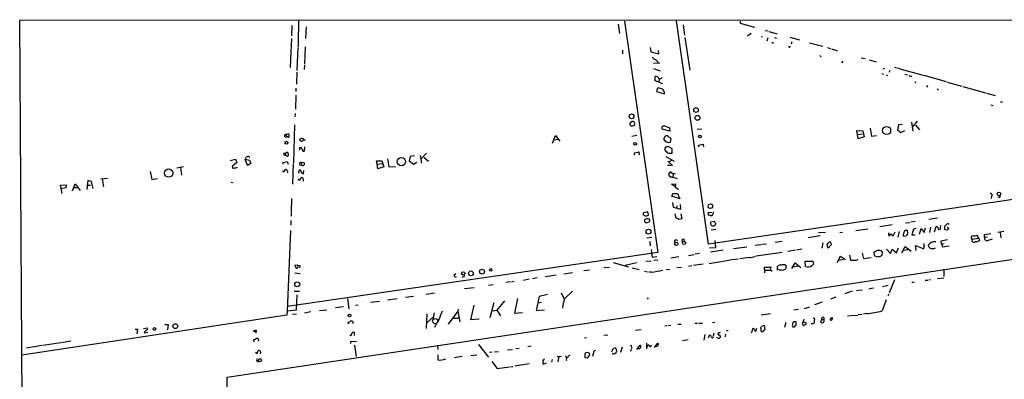
# Model space of a CAD drawing. Extents: x 0 to 741, y 0 to 928.
# Drawn here: x 8 to 334, y 809 to 928 of the extents above; entities that cross this region are included whole.
import ezdxf

# ---------------------------------------------------------------- set-up
doc = ezdxf.new("R2010")
doc.units = 0
doc.header["$MEASUREMENT"] = 0
doc.layers.add('MAIN', color=5, linetype='CONTINUOUS')

msp = doc.modelspace()

# ---------------------------------------------------------------- linework, layer by layer
at = {"layer": 'MAIN'}
for p, q in [((7.7047, 927.9467), (722.884, 928.116)), ((11.176, 371.094), (7.7047, 927.9467)), ((97.79, 926.2533), (97.6207, 922.782)), ((99.9913, 927.6927), (99.822, 920.496)), ((102.5313, 925.7453), (102.2773, 921.9353)), ((205.8247, 926.592), (206.248, 923.544)), ((207.8567, 927.608), (218.8633, 851.154)), ((235.712, 853.8633), (225.1287, 927.6927)), ((227.33, 926.4227), (227.7533, 923.036)), ((246.126, 927.608), (246.2107, 927.0153)), ((246.2107, 927.0153), (250.8673, 925.6607)), ((248.5813, 922.782), (249.7667, 923.6287)), ((253.0687, 922.6127), (253.5767, 922.4433)), ((254.4233, 924.56), (255.4393, 924.3907)), ((255.6933, 924.2213), (258.4027, 923.4593)), ((257.556, 922.274), (258.2333, 922.02)), ((262.636, 922.3587), (265.7687, 921.4273)), ((97.6207, 921.9353), (97.3667, 915.0773)), ((99.822, 920.3267), (99.822, 919.1413)), ((102.1927, 919.1413), (101.9387, 913.384)), ((227.838, 922.1893), (229.5313, 911.4367)), ((255.27, 922.1047), (255.016, 921.004)), ((256.6247, 920.6653), (257.2173, 920.3267)), ((263.2287, 920.75), (263.0593, 920.0727)), ((269.1553, 920.496), (273.558, 919.3107)), ((99.7373, 918.972), (99.3987, 911.352)), ((207.1793, 918.0407), (207.264, 916.8553)), ((216.408, 918.8873), (216.5773, 917.5327)), ((216.5773, 917.5327), (219.202, 916.8553)), ((219.202, 916.8553), (219.1173, 917.956)), ((272.542, 916.2627), (272.9653, 915.8393)), ((275.082, 918.8873), (276.098, 918.5487)), ((276.352, 918.464), (278.384, 917.8713)), ((97.282, 914.908), (97.1973, 912.2833)), ((101.9387, 913.0453), (101.854, 911.6907)), ((219.5407, 913.7227), (217.5087, 913.638)), ((218.8633, 914.2307), (218.8633, 913.8073)), ((286.1733, 915.5007), (287.528, 915.2467)), ((288.8827, 914.8233), (291.1687, 914.146)), ((99.3987, 910.7593), (99.314, 906.78)), ((217.424, 911.9447), (219.71, 911.1827)), ((218.0167, 907.8807), (218.0167, 909.32)), ((218.948, 909.2353), (219.3713, 908.3887)), ((293.0313, 910.336), (293.624, 910.082)), ((293.9627, 912.0293), (293.37, 911.7753)), ((294.4707, 909.828), (294.894, 909.6587)), ((295.7407, 911.2673), (295.3173, 910.6747)), ((297.2647, 912.4527), (297.942, 912.1987)), ((298.196, 912.1987), (298.8733, 911.9447)), ((299.0427, 911.86), (306.7473, 909.7433)), ((300.6513, 910.082), (301.5827, 909.828)), ((302.4293, 909.4047), (302.9373, 909.4047)), ((307.0013, 909.7433), (314.3673, 907.6267)), ((76.3693, 809.9213), (723.0533, 906.6953)), ((220.5567, 906.9493), (218.0167, 907.8807)), ((219.3713, 908.3887), (219.2867, 907.542)), ((220.3027, 908.8967), (219.3713, 908.3887)), ((303.9533, 907.7113), (304.2073, 907.2033)), ((307.848, 906.3567), (308.1867, 905.764)), ((314.6213, 907.4573), (319.532, 906.1027)), ((319.8707, 906.018), (327.3213, 903.9013)), ((99.06, 903.1393), (98.9753, 898.5673)), ((99.1447, 905.4253), (99.1447, 904.4093)), ((218.7787, 905.4253), (218.44, 904.3247)), ((218.44, 904.3247), (221.0647, 903.6473)), ((219.456, 905.4253), (218.7787, 905.4253)), ((311.404, 905.256), (311.8273, 904.8327)), ((327.66, 903.8167), (330.5387, 903.0547)), ((329.0993, 899.922), (329.7767, 899.7527)), ((332.3167, 900.938), (332.994, 900.938)), ((98.8907, 897.128), (98.806, 895.9427)), ((98.6367, 893.318), (98.298, 880.7873)), ((209.6347, 893.9107), (210.312, 894.4187)), ((220.218, 892.6407), (220.8953, 893.1487)), ((220.8953, 893.1487), (222.758, 892.302)), ((298.6193, 893.318), (298.196, 891.7093)), ((299.8047, 893.4873), (298.6193, 893.318)), ((302.8527, 894.2493), (303.3607, 891.286)), ((304.8, 894.5033), (303.276, 892.81)), ((304.2073, 893.2333), (305.4773, 891.7093)), ((95.8427, 890.1853), (96.774, 890.4393)), ((95.8427, 890.1853), (96.0967, 889.4233)), ((184.0653, 887.3067), (184.9967, 889.762)), ((184.9967, 889.762), (186.436, 887.984)), ((210.312, 889.5927), (212.0053, 889.9313)), ((222.8427, 891.2013), (220.3027, 891.8787)), ((222.758, 892.302), (222.8427, 891.2013)), ((231.902, 891.8787), (233.426, 891.9633)), ((284.734, 891.4553), (286.766, 891.3707)), ((285.242, 888.6613), (284.734, 891.4553)), ((284.988, 890.1853), (286.6813, 890.3547)), ((286.766, 891.3707), (287.1893, 889.3387)), ((289.2213, 892.2173), (289.6447, 889.5927)), ((289.6447, 889.5927), (291.2533, 889.8467)), ((298.196, 891.7093), (299.3813, 890.778)), ((299.3813, 890.778), (300.6513, 891.4553)), ((96.3507, 889.3387), (96.0967, 889.4233)), ((101.346, 888.9153), (102.1927, 888.3227)), ((184.5733, 888.4073), (185.8433, 888.5767)), ((221.3187, 889.5927), (220.8107, 888.5767)), ((223.0967, 887.5607), (223.3507, 888.6613)), ((232.41, 886.6293), (233.934, 886.968)), ((232.4947, 886.0367), (232.41, 886.6293)), ((233.934, 886.968), (234.0187, 886.0367)), ((287.1893, 889.3387), (285.242, 888.6613)), ((95.1653, 884.0047), (95.758, 884.0047)), ((95.758, 884.0047), (95.5887, 883.412)), ((95.5887, 883.412), (96.266, 882.9887)), ((96.0967, 884.2587), (95.758, 884.0047)), ((96.6893, 883.5813), (96.6047, 884.0893)), ((101.2613, 885.0207), (100.838, 885.8673)), ((102.0233, 886.0367), (101.854, 884.5973)), ((140.208, 883.158), (140.716, 880.618)), ((142.3247, 884.0047), (140.6313, 882.142)), ((211.1587, 884.0893), (212.598, 884.428)), ((211.1587, 883.3273), (211.1587, 884.0893)), ((212.598, 884.428), (212.6827, 883.412)), ((223.012, 883.92), (223.6893, 884.0047)), ((223.6893, 884.0047), (223.6893, 885.3593)), ((435.9487, 883.2427), (235.712, 853.8633)), ((77.3853, 881.5493), (79.1633, 881.9727)), ((79.5867, 880.872), (78.0627, 879.5173)), ((79.1633, 881.9727), (79.5867, 880.872)), ((82.3807, 881.9727), (83.7353, 881.634)), ((83.1427, 879.856), (82.3807, 881.9727)), ((84.2433, 880.5333), (83.1427, 879.856)), ((83.7353, 881.634), (84.2433, 880.5333)), ((94.8267, 880.7873), (96.266, 881.2107)), ((94.9113, 880.2793), (94.8267, 880.7873)), ((96.266, 881.2107), (96.52, 880.2793)), ((98.2133, 880.5333), (97.9593, 873.76)), ((100.838, 880.872), (101.7693, 881.0413)), ((100.838, 880.872), (101.0073, 880.11)), ((126.0687, 880.364), (125.8147, 881.4647)), ((125.8147, 881.4647), (127.5927, 881.4647)), ((126.0687, 880.364), (127.6773, 880.5333)), ((126.238, 878.84), (126.0687, 880.364)), ((127.5927, 881.4647), (128.27, 879.4327)), ((129.4553, 882.142), (129.8787, 879.4327)), ((136.9907, 882.904), (136.5673, 881.4647)), ((136.5673, 881.4647), (138.0913, 880.364)), ((138.43, 883.0733), (136.9907, 882.904)), ((138.0913, 880.364), (139.192, 880.9567)), ((141.5627, 882.5653), (143.002, 881.2953)), ((221.5727, 882.8193), (224.3667, 881.2953)), ((223.774, 879.856), (222.0807, 879.9407)), ((222.25, 881.2953), (223.774, 879.856)), ((223.4353, 881.5493), (222.758, 881.126)), ((50.8847, 877.9087), (51.3927, 875.284)), ((59.69, 879.094), (61.8913, 879.5173)), ((60.8753, 879.348), (61.214, 876.6387)), ((79.6713, 879.2633), (79.8407, 879.4327)), ((94.6573, 878.1627), (95.1653, 877.7393)), ((95.1653, 877.7393), (95.6733, 878.586)), ((100.076, 877.9933), (100.2453, 878.332)), ((101.6847, 877.1467), (101.7693, 878.2473)), ((128.27, 879.4327), (126.238, 878.84)), ((129.8787, 879.4327), (132.08, 879.602)), ((223.012, 877.824), (222.4193, 876.9773)), ((223.9433, 877.062), (223.012, 877.824)), ((223.9433, 877.062), (223.8587, 876.046)), ((223.9433, 877.062), (224.79, 877.4007)), ((21.1667, 873.3367), (23.114, 873.506)), ((23.114, 873.506), (23.0293, 872.49)), ((25.2307, 871.5587), (26.0773, 873.8447)), ((26.0773, 873.8447), (27.7707, 871.6433)), ((30.226, 874.9453), (29.8873, 871.982)), ((29.8873, 873.4213), (31.1573, 873.4213)), ((31.496, 874.6067), (30.226, 874.9453)), ((32.004, 872.3207), (31.496, 874.6067)), ((34.544, 875.4533), (36.7453, 875.7073)), ((35.052, 875.4533), (35.4753, 872.8287)), ((51.3927, 875.284), (53.34, 875.538)), ((77.724, 874.3527), (78.232, 874.268)), ((99.9913, 875.1147), (100.076, 875.4533)), ((101.6847, 875.1993), (101.5153, 875.6227)), ((223.4353, 876.1307), (225.298, 875.6227)), ((223.4353, 873.76), (224.7053, 873.8447)), ((224.6207, 872.8287), (223.4353, 873.76)), ((224.7053, 873.8447), (224.6207, 872.744)), ((21.7593, 870.6273), (21.1667, 873.3367)), ((23.0293, 872.49), (21.5053, 872.1513)), ((25.8233, 872.5747), (26.8393, 872.6593)), ((223.52, 869.6113), (223.8587, 870.6273)), ((223.8587, 870.6273), (225.3827, 870.6273)), ((224.6207, 872.744), (225.7213, 872.0667)), ((225.3827, 870.6273), (226.2293, 868.8493)), ((97.7053, 868.934), (97.536, 864.4467)), ((223.774, 867.664), (224.028, 866.14)), ((226.2293, 868.8493), (223.8587, 869.6113)), ((226.4833, 865.4627), (226.3987, 866.9867)), ((329.3533, 869.696), (329.2687, 868.934)), ((331.8933, 869.2727), (331.47, 869.442)), ((97.536, 864.1927), (97.536, 863.1767)), ((215.5613, 864.5313), (214.122, 864.2773)), ((215.8153, 863.6), (215.5613, 864.5313)), ((224.028, 866.14), (226.4833, 865.4627)), ((224.9593, 862.4993), (224.6207, 863.9387)), ((225.2133, 866.5633), (225.2133, 865.8013)), ((226.4833, 863.854), (226.9067, 862.2453)), ((235.5427, 866.7327), (235.458, 866.14)), ((235.6273, 863.5153), (235.712, 864.4467)), ((235.712, 864.4467), (236.8127, 864.362)), ((235.966, 865.8013), (236.8973, 865.886)), ((97.4513, 861.7373), (97.4513, 860.1287)), ((216.2387, 861.4833), (215.9, 861.1447)), ((215.9847, 862.2453), (216.154, 862.076)), ((236.0507, 863.4307), (235.6273, 863.5153)), ((236.3047, 860.6367), (236.5587, 860.1287)), ((237.6593, 861.314), (236.474, 861.1447)), ((237.9133, 860.9753), (237.6593, 861.314)), ((300.9053, 860.8907), (302.3447, 861.06)), ((304.1227, 861.3987), (302.5987, 861.1447)), ((311.4887, 862.4993), (308.61, 861.9913)), ((315.1293, 860.552), (315.1293, 860.3827)), ((97.3667, 858.4353), (96.266, 831.6807)), ((238.0827, 858.6893), (236.5587, 858.52)), ((272.034, 857.758), (274.4047, 857.8427)), ((279.9927, 857.6733), (279.146, 857.5887)), ((284.3953, 858.4353), (288.3747, 858.9433)), ((296.418, 860.2133), (292.4387, 859.6207)), ((295.2327, 857.5887), (295.3173, 856.488)), ((295.3173, 856.488), (296.0793, 857.25)), ((296.0793, 857.25), (296.8413, 856.6573)), ((296.8413, 856.6573), (297.434, 857.9273)), ((298.7887, 858.0967), (298.3653, 856.234)), ((301.498, 856.996), (301.6673, 857.758)), ((303.53, 858.8587), (302.9373, 856.9113)), ((304.3767, 859.028), (303.53, 858.8587)), ((305.4773, 857.1653), (306.07, 859.028)), ((306.07, 859.028), (307.086, 857.6733)), ((307.086, 857.6733), (307.5093, 859.282)), ((309.2027, 859.536), (308.7793, 857.6733)), ((310.4727, 857.9273), (311.0653, 859.7053)), ((312.42, 859.1973), (312.5893, 860.044)), ((313.944, 858.6047), (313.944, 859.79)), ((314.706, 858.52), (313.944, 858.6047)), ((315.0447, 859.1973), (315.1293, 858.9433)), ((326.9827, 857.0807), (329.0993, 857.4193)), ((327.0673, 856.0647), (326.9827, 857.0807)), ((333.4173, 858.012), (331.47, 857.6733)), ((332.232, 857.758), (332.486, 855.98)), ((216.916, 856.0647), (215.2227, 855.8107)), ((216.2387, 854.71), (216.408, 853.2707)), ((227.076, 854.71), (227.6687, 854.8793)), ((227.33, 853.7787), (227.076, 854.71)), ((228.0073, 853.8633), (227.33, 853.7787)), ((227.6687, 854.8793), (228.1767, 854.3713)), ((237.744, 855.1333), (237.998, 852.678)), ((253.3227, 853.8633), (254.8467, 854.0327)), ((260.0113, 854.71), (257.7253, 854.3713)), ((272.6267, 856.6573), (268.6473, 855.98)), ((273.558, 854.2867), (273.2193, 852.5087)), ((276.0133, 854.5407), (276.2673, 853.6093)), ((300.1433, 856.9113), (300.1433, 856.488)), ((300.1433, 856.488), (301.0747, 856.5727)), ((302.9373, 856.9113), (304.1227, 856.996)), ((312.674, 854.964), (314.7907, 855.3873)), ((312.7587, 853.8633), (312.674, 854.964)), ((312.7587, 853.8633), (313.69, 854.1173)), ((312.7587, 853.8633), (313.0973, 852.932)), ((322.834, 855.5567), (325.12, 855.8953)), ((325.12, 855.8953), (324.612, 856.8267)), ((325.12, 855.8953), (325.374, 855.1333)), ((327.9987, 856.234), (327.0673, 856.0647)), ((218.8633, 851.154), (96.3507, 833.2893)), ((216.662, 852.0853), (217.0853, 849.5453)), ((232.664, 850.7307), (231.2247, 850.5613)), ((237.998, 852.678), (235.966, 852.5087)), ((240.538, 851.916), (236.3893, 851.2387)), ((243.9247, 852.424), (248.3273, 853.0167)), ((251.1213, 853.5247), (253.0687, 853.7787)), ((260.0113, 851.154), (251.46, 849.884)), ((264.4987, 851.8313), (261.9587, 851.408)), ((266.5307, 852.17), (264.922, 851.916)), ((275.336, 852.5933), (274.9127, 853.5247)), ((276.2673, 853.6093), (275.336, 852.5933)), ((286.5967, 850.9), (286.9353, 849.122)), ((290.4067, 851.0693), (290.4913, 850.138)), ((293.116, 850.2227), (293.2853, 851.2387)), ((294.64, 852.17), (295.91, 850.7307)), ((295.91, 850.7307), (296.418, 852.17)), ((296.418, 852.17), (297.942, 850.9847)), ((297.942, 850.9847), (298.5347, 852.678)), ((299.72, 850.9847), (300.8207, 853.1013)), ((300.228, 851.8313), (301.9213, 852.0853)), ((300.8207, 853.1013), (302.768, 851.5773)), ((304.3767, 851.7467), (304.2073, 853.44)), ((304.2073, 853.44), (307.0013, 852.3393)), ((313.0973, 852.932), (315.2987, 853.3553)), ((204.1313, 847.852), (209.2113, 846.4127)), ((211.836, 847.6827), (208.1107, 846.836)), ((216.662, 848.2753), (214.9687, 848.106)), ((217.0853, 849.5453), (218.6093, 849.7993)), ((218.948, 848.614), (217.5933, 848.4447)), ((225.8907, 849.7147), (223.1813, 849.2913)), ((229.0233, 850.138), (230.886, 850.4767)), ((235.8813, 847.5133), (238.4213, 847.9367)), ((238.5907, 847.9367), (242.4007, 848.5293)), ((245.4487, 848.9527), (242.57, 848.5293)), ((249.0893, 849.4607), (246.0413, 849.0373)), ((263.2287, 845.82), (264.3293, 847.6827)), ((264.3293, 847.6827), (266.192, 846.1587)), ((267.8007, 846.328), (267.716, 848.2753)), ((267.716, 848.2753), (270.1713, 848.1907)), ((270.1713, 848.1907), (270.4253, 847.2593)), ((278.2147, 847.7673), (279.4, 849.884)), ((278.892, 848.614), (280.416, 848.9527)), ((279.4, 849.884), (281.0087, 848.7833)), ((282.3633, 850.2227), (282.702, 848.5293)), ((286.9353, 849.122), (289.56, 849.4607)), ((100.4993, 846.7513), (98.806, 846.9207)), ((98.806, 846.9207), (99.06, 845.9893)), ((98.806, 844.3807), (100.4993, 844.2113)), ((100.4147, 845.9893), (100.4993, 846.7513)), ((151.638, 843.788), (152.0613, 844.2113)), ((190.6693, 844.3807), (187.7907, 843.9573)), ((196.342, 845.312), (194.3947, 845.058)), ((201.7607, 846.1587), (200.9987, 845.9893)), ((202.0147, 846.1587), (202.946, 846.2433)), ((210.3967, 846.074), (212.7673, 845.4813)), ((214.4607, 844.9733), (215.4767, 844.7193)), ((216.7467, 844.6347), (215.9, 844.6347)), ((221.742, 845.4813), (222.8427, 845.566)), ((226.7373, 846.1587), (225.2133, 845.9893)), ((230.124, 846.6667), (229.0233, 846.4973)), ((233.934, 847.2593), (230.7167, 846.836)), ((256.3707, 846.1587), (254.0847, 846.1587)), ((254.0847, 846.1587), (254.1693, 844.3807)), ((254.254, 845.2273), (256.1167, 845.312)), ((258.4873, 845.2273), (258.4873, 846.4973)), ((260.858, 847.1747), (261.2813, 846.9207)), ((261.2813, 846.9207), (261.2813, 845.82)), ((263.7367, 846.4127), (265.43, 846.6667)), ((313.5207, 845.6507), (313.5207, 843.1953)), ((170.18, 841.4173), (168.656, 841.1633)), ((170.6033, 841.4173), (171.3653, 841.5867)), ((174.4133, 842.01), (176.3607, 842.3487)), ((178.9853, 842.6873), (177.3767, 842.4333)), ((185.2507, 843.6187), (181.61, 843.1107)), ((297.2647, 842.0947), (295.4867, 837.7767)), ((303.022, 841.3327), (303.6993, 841.3327)), ((307.4247, 841.9253), (308.2713, 842.01)), ((309.118, 842.0947), (308.61, 842.01)), ((311.4887, 842.518), (313.5207, 842.772)), ((98.552, 838.3693), (100.33, 838.2847)), ((145.034, 837.692), (142.24, 837.2687)), ((154.94, 839.216), (158.0727, 839.5547)), ((162.8987, 840.3167), (164.4227, 840.5707)), ((186.944, 837.7767), (187.96, 835.66)), ((188.0447, 835.7447), (190.6693, 838.2847)), ((283.21, 838.2847), (280.7547, 837.438)), ((284.6493, 838.5387), (286.5967, 838.7927)), ((288.798, 839.1313), (290.322, 839.3853)), ((295.148, 840.1473), (293.2853, 839.8087)), ((99.4833, 837.0993), (99.2293, 832.0193)), ((116.2473, 835.914), (116.6707, 832.5273)), ((126.746, 834.898), (123.7827, 834.5593)), ((132.588, 835.8293), (129.4553, 835.3213)), ((138.0067, 836.5913), (135.382, 836.2527)), ((163.4067, 829.6487), (164.7613, 834.5593)), ((168.148, 835.152), (165.608, 832.0193)), ((172.466, 835.914), (171.45, 831.088)), ((179.6627, 836.5913), (178.6467, 831.9347)), ((180.4247, 834.5593), (179.2393, 834.3053)), ((182.372, 837.2687), (179.6627, 836.5913)), ((215.392, 836.168), (215.7307, 835.66)), ((272.3727, 834.39), (270.764, 833.7973)), ((273.304, 834.7287), (272.542, 834.4747)), ((277.876, 836.3373), (276.0133, 835.66)), ((294.4707, 835.406), (293.116, 831.7653)), ((295.3173, 837.3533), (295.0633, 836.676)), ((96.266, 831.6807), (96.0967, 830.4107)), ((99.2293, 832.0193), (96.266, 831.6807)), ((104.0553, 831.5113), (101.9387, 831.088)), ((106.934, 831.9347), (109.3893, 832.1887)), ((114.8927, 833.12), (112.268, 832.7813)), ((118.872, 833.7127), (119.7187, 833.7973)), ((144.526, 828.8867), (145.034, 831.1727)), ((147.4893, 831.6807), (146.05, 828.04)), ((152.7387, 831.6807), (149.5213, 827.3627)), ((152.8233, 832.358), (152.7387, 831.6807)), ((152.7387, 831.6807), (153.3313, 828.2093)), ((156.972, 828.8867), (158.0727, 833.7127)), ((164.338, 831.7653), (165.608, 832.0193)), ((165.608, 832.0193), (166.7933, 830.1567)), ((171.45, 831.088), (174.1593, 831.2573)), ((178.6467, 831.9347), (181.4407, 832.1887)), ((265.5147, 832.2733), (263.906, 832.0193)), ((269.0707, 833.0353), (267.3773, 832.5273)), ((96.0967, 830.4107), (8.4667, 817.118)), ((99.314, 830.7493), (98.044, 830.58)), ((116.6707, 827.3627), (116.4167, 828.04)), ((142.4093, 830.834), (142.24, 826.008)), ((144.78, 829.9027), (142.5787, 827.9553)), ((151.2147, 829.3947), (152.9927, 829.3947)), ((159.766, 829.056), (156.972, 828.8867)), ((232.4947, 827.786), (233.68, 827.786)), ((236.982, 827.9553), (237.8287, 828.04)), ((256.2013, 830.834), (253.0687, 830.4107)), ((261.2813, 827.9553), (260.858, 826.262)), ((263.9907, 828.294), (264.5833, 828.294)), ((264.5833, 828.294), (264.5833, 826.9393)), ((266.7847, 827.786), (267.0387, 828.2093)), ((267.0387, 828.2093), (267.8853, 827.9553)), ((270.002, 827.4473), (269.6633, 827.786)), ((270.3407, 829.3947), (270.6793, 829.3947)), ((273.1347, 828.9713), (272.7113, 828.04)), ((273.1347, 828.9713), (273.812, 828.9713)), ((273.812, 829.6487), (273.812, 828.9713)), ((275.9287, 828.802), (276.5213, 829.6487)), ((283.8027, 830.326), (281.686, 830.072)), ((284.0567, 830.326), (285.0727, 830.4107)), ((285.242, 830.58), (286.512, 830.6647)), ((288.036, 830.9187), (287.02, 830.7493)), ((45.8893, 825.754), (46.736, 825.754)), ((46.736, 825.754), (46.482, 824.23)), ((48.6833, 825.9233), (49.8687, 826.1773)), ((48.9373, 824.484), (50.1227, 824.738)), ((55.7953, 827.278), (56.896, 827.278)), ((56.896, 827.278), (56.642, 825.5)), ((85.344, 825.1613), (85.344, 825.4153)), ((118.5333, 823.6373), (118.5333, 824.5687)), ((145.7113, 827.7013), (144.9493, 826.3467)), ((213.36, 825.5847), (211.4973, 825.3307)), ((221.234, 826.8547), (221.9113, 826.9393)), ((222.25, 826.9393), (223.266, 827.1087)), ((225.552, 827.3627), (226.6527, 827.3627)), ((231.2247, 827.7013), (232.0713, 827.7013)), ((239.0987, 824.6533), (238.76, 824.3147)), ((242.1467, 825.246), (241.6387, 825.1613)), ((250.1053, 825.5), (249.936, 824.484)), ((250.19, 825.6693), (250.6133, 826.0927)), ((251.3753, 825.0767), (251.714, 826.0927)), ((252.984, 825.246), (253.0687, 824.992)), ((254.1693, 826.9393), (253.238, 826.6853)), ((253.8307, 825.0767), (254.4233, 825.754)), ((254.4233, 825.754), (254.1693, 826.9393)), ((264.0753, 826.4313), (263.7367, 826.4313)), ((24.638, 821.7747), (21.5053, 821.182)), ((85.344, 821.6053), (85.1747, 822.2827)), ((86.7833, 822.198), (86.7833, 821.7747)), ((117.348, 821.0127), (117.348, 821.7747)), ((117.348, 821.7747), (119.126, 821.69)), ((195.326, 822.8753), (194.6487, 822.7907)), ((201.0833, 823.722), (202.3533, 823.8913)), ((228.9387, 822.198), (227.076, 821.944)), ((234.442, 823.976), (234.1033, 822.1133)), ((236.0507, 823.8913), (236.5587, 823.5527)), ((236.8127, 822.8753), (236.6433, 823.214)), ((238.5907, 822.8753), (238.506, 823.1293)), ((241.3, 824.0607), (241.2153, 823.214)), ((15.0707, 820.3353), (9.9907, 819.4887)), ((21.336, 821.182), (15.4093, 820.3353)), ((85.7673, 818.134), (86.2753, 817.7107)), ((86.2753, 817.7107), (86.614, 818.7267)), ((118.5333, 820.5047), (119.0413, 816.6947)), ((145.9653, 820.5047), (146.05, 818.9807)), ((159.512, 820.674), (162.814, 816.5253)), ((164.084, 818.134), (163.2373, 818.0493)), ((164.846, 818.3033), (166.2007, 818.388)), ((169.164, 818.896), (170.7727, 819.0653)), ((171.958, 819.3193), (172.974, 819.4887)), ((177.038, 820.0813), (175.8527, 819.912)), ((195.1567, 818.0493), (195.834, 818.134)), ((197.612, 817.9647), (197.2733, 816.6947)), ((205.1473, 819.15), (205.232, 818.388)), ((207.0947, 819.7427), (206.5867, 818.0493)), ((210.058, 819.0653), (209.8887, 818.388)), ((210.2273, 819.8273), (210.1427, 819.3193)), ((212.0053, 819.0653), (213.106, 820.5047)), ((215.138, 821.0973), (215.138, 819.2347)), ((215.5613, 820.0813), (215.3073, 819.8273)), ((217.8473, 819.658), (218.948, 821.0973)), ((146.05, 817.2873), (146.05, 815.594)), ((154.178, 816.6947), (151.5533, 816.2713)), ((156.972, 817.0333), (159.004, 817.2873)), ((163.9993, 815.086), (165.7773, 812.7153)), ((183.896, 815.6787), (183.7267, 814.832)), ((185.5893, 816.6947), (187.0287, 816.864)), ((186.182, 816.6947), (185.8433, 814.9167)), ((188.3833, 817.0333), (188.722, 816.1867)), ((188.6373, 815.594), (188.5527, 815.2553)), ((194.818, 816.2713), (194.818, 817.7107)), ((195.4953, 816.1867), (194.818, 816.2713)), ((196.1727, 817.7953), (196.2573, 817.2027)), ((165.7773, 812.7153), (169.8413, 813.308)), ((170.0953, 813.308), (170.942, 813.3927)), ((176.3607, 814.2393), (171.5347, 813.562)), ((180.848, 814.4087), (181.0173, 814.1547)), ((181.0173, 814.1547), (182.118, 814.578)), ((77.1313, 638.048), (76.3693, 809.9213))]:
    msp.add_line(p, q, dxfattribs=at)
for centre, radius in [((210.2183, 896.1509), 0.7876), ((231.5633, 898.2287), 0.7859), ((232.0156, 895.6598), 0.8138), ((232.7956, 889.52), 0.4566), ((294.6333, 891.4723), 1.3361), ((95.9784, 887.4326), 0.4764), ((101.0013, 888.3923), 0.5559), ((211.4023, 887.0678), 0.4507), ((134.0473, 881.1691), 1.3649), ((57.0188, 877.3717), 1.3683), ((331.8248, 870.4857), 0.5912), ((215.8365, 858.0121), 0.7985), ((225.0152, 854.0122), 0.5436), ((154.5198, 844.201), 0.5498), ((157.0407, 844.2118), 0.7878), ((160.7219, 844.789), 0.8078), ((163.5854, 845.3403), 0.4336), ((99.5707, 840.5956), 0.8123), ((116.8592, 830.2724), 0.4637), ((52.3301, 825.8086), 0.454), ((59.2009, 826.736), 0.8026), ((87.2499, 815.4966), 0.5146)]:
    msp.add_circle(centre, radius, dxfattribs=at)
at = {"layer": 'MAIN', "color": 5}
msp.add_circle((145.2456, 828.421), 0.8616, dxfattribs=at)
at = {"layer": 'MAIN'}
for centre, radius, start, end in [((262.509, 919.353), 0.2993, 171.875312, 351.875312), ((219.3711, 917.7016), 3.0674, 219.397568, 242.020577), ((216.4929, 912.2838), 3.0674, 39.397568, 62.020577), ((279.8974, 914.3471), 0.2698, 205.558299, 11.305768), ((218.2708, 906.9513), 2.3823, 73.485048, 96.122934), ((386.9099, 994.2238), 119.7132, 224.885375, 225.114558), ((219.4702, 903.8214), 1.604, 353.768683, 90.50725), ((210.2274, 893.699), 0.6294, 160.344339, 227.723862), ((210.3513, 893.6628), 0.6957, 218.12346, 312.355128), ((210.5234, 892.8505), 1.5824, 69.637627, 97.677432), ((210.7355, 893.7412), 0.5985, 278.116564, 351.883436), ((209.7505, 893.4514), 1.5908, 7.414948, 33.698059), ((95.7755, 889.7396), 0.4507, 81.425865, 315.440382), ((95.8008, 889.8045), 1.1619, 349.497569, 33.115652), ((221.7829, 892.4289), 1.5791, 172.29219, 200.390429), ((221.7844, 888.7884), 0.9293, 30.066055, 120.071391), ((96.5936, 889.5904), 0.3497, 226.019308, 0.376833), ((222.7212, 889.7956), 2.2662, 212.537897, 279.537553), ((221.784, 887.4333), 1.9906, 38.089814, 66.155872), ((95.3771, 883.7084), 0.3642, 125.557794, 305.523047), ((54.0007, 757.174), 133.8753, 71.443693, 71.672876), ((96.2554, 883.4438), 0.4552, 271.334268, 17.583059), ((101.568, 885.317), 1.2953, 162.894019, 197.105981), ((142.9115, 758.7753), 133.8752, 108.317001, 108.54617), ((101.7223, 885.0395), 0.4614, 182.33528, 286.58506), ((222.0655, 885.3362), 0.8442, 133.161673, 241.08186), ((222.2076, 883.0295), 3.0098, 76.165519, 103.832632), ((222.8427, 885.2748), 1.3653, 209.749566, 277.122934), ((224.4956, 887.1821), 1.9932, 218.108952, 246.138207), ((83.2627, 881.9604), 0.8821, 43.295736, 179.201029), ((100.7143, 880.4447), 0.4448, 73.854684, 311.199254), ((101.4307, 880.3218), 0.4733, 206.575876, 333.418709), ((101.0451, 880.5059), 0.9006, 333.921483, 36.475463), ((78.5284, 879.458), 0.4695, 172.743283, 309.145968), ((78.1868, 884.4854), 5.429, 276.747755, 285.868999), ((95.6622, 877.8899), 0.6962, 8.540939, 89.08644), ((96.139, 877.7816), 0.2994, 278.124688, 45), ((100.4994, 877.7393), 0.4937, 149.040224, 239.024302), ((100.44, 877.934), 0.4431, 333.932306, 116.067694), ((101.7757, 878.178), 1.0352, 205.072396, 264.957387), ((223.4372, 877.1659), 1.0352, 190.496919, 269.89484), ((100.2453, 875.4816), 0.4463, 235.305659, 18.430889), ((101.092, 875.397), 0.4797, 28.066164, 151.933836), ((-25.3999, 917.2953), 133.8752, 341.443679, 341.672862), ((329.0665, 870.1275), 0.5181, 303.610324, 105.275487), ((320.3619, 782.2521), 119.7133, 134.885408, 135.114592), ((236.3108, 866.0616), 1.0248, 34.902709, 99.860299), ((331.5547, 869.8654), 0.6826, 299.738635, 7.11981), ((214.613, 863.9386), 0.5965, 145.40144, 263.482652), ((214.9969, 864.39), 1.1375, 246.608281, 316.011584), ((320.3946, 992.982), 152.6536, 236.192738, 236.421901), ((235.6292, 866.732), 1.5244, 326.291169, 356.841227), ((235.9444, 864.4256), 1.3804, 318.739101, 4.391702), ((215.0322, 861.6103), 0.57, 105.069981, 211.322346), ((215.3881, 861.9336), 1.046, 216.322154, 265.569787), ((215.6884, 858.8976), 3.3608, 84.942015, 103.848109), ((215.9596, 860.1872), 0.9594, 93.561805, 132.837328), ((215.3065, 861.6525), 0.9474, 349.712463, 26.551528), ((224.8718, 861.0705), 1.4315, 44.620751, 86.495571), ((268.723, 608.1649), 257.4985, 99.345902, 99.575088), ((236.4424, 864.2876), 0.9421, 245.434251, 304.9417), ((363.3817, 818.5682), 133.8593, 161.453816, 161.683013), ((237.1774, 860.9428), 1.0225, 232.76588, 332.289737), ((237.744, 860.6366), 0.3787, 333.441716, 63.441716), ((314.8831, 860.0795), 0.5329, 62.477864, 165.457835), ((298.1435, 857.957), 2.2567, 332.394829, 357.096769), ((300.9759, 857.8567), 0.5788, 88.604026, 181.386078), ((301.1594, 858.0968), 0.3785, 26.551512, 116.585359), ((174.5752, 815.6845), 133.8752, 18.316987, 18.546157), ((311.1331, 859.2567), 0.4537, 14.030118, 98.594459), ((312.2905, 859.3753), 0.7173, 180.687005, 253.040587), ((311.9713, 859.1296), 0.4538, 284.027058, 8.580088), ((314.6634, 859.4939), 0.778, 112.371722, 157.628278), ((314.833, 859.1974), 0.2116, 359.972935, 126.875312), ((315.4254, 858.2239), 0.778, 112.371722, 157.628278), ((224.917, 854.7281), 0.522, 26.864461, 223.12136), ((227.2906, 855.0808), 0.4284, 331.945606, 239.939945), ((355.0919, 811.7673), 133.8752, 161.443679, 161.672862), ((105.737, 938.5232), 189.3282, 333.323795, 333.552951), ((275.8695, 853.8376), 0.7176, 78.441114, 149.482638), ((301.7941, 856.2766), 0.778, 112.371722, 157.628278), ((309.3944, 854.4247), 2.5808, 186.840834, 206.56108), ((310.5954, 852.0068), 2.6357, 83.451196, 144.836835), ((323.1797, 856.0188), 0.5772, 73.66872, 233.1996), ((323.5748, 855.2921), 0.7867, 160.344216, 312.274669), ((323.159, 860.7897), 4.221, 272.484836, 290.135029), ((324.2308, 856.4464), 1.741, 265.823409, 311.043206), ((327.8294, 855.8146), 0.8021, 161.831604, 301.853189), ((413.6035, 516.6588), 349.0698, 103.923646, 104.152833), ((291.9437, 849.6824), 2.0702, 85.670069, 137.93873), ((292.3752, 850.752), 1.0321, 28.13682, 105.464975), ((304.717, 853.0166), 2.3826, 343.484793, 6.122164), ((309.3923, 853.4759), 0.9529, 177.064327, 247.86583), ((309.8438, 854.2832), 1.8742, 244.376963, 301.078573), ((249.4044, 853.389), 3.9409, 265.413963, 297.203552), ((282.9554, 852.4307), 3.9096, 266.283799, 282.516568), ((284.1413, 850.5475), 1.9629, 260.066926, 301.171503), ((292.1706, 852.8619), 3.1999, 238.345929, 259.582729), ((291.6601, 852.0503), 2.3366, 268.329878, 308.541476), ((99.3422, 846.2998), 0.4196, 227.73366, 340.347095), ((99.0457, 846.5171), 0.7789, 332.605968, 38.809141), ((212.7505, 882.8718), 38.4454, 275.966383, 281.715176), ((253.9149, 846.3281), 2.4616, 333.437031, 356.054013), ((255.7784, 844.1272), 1.1509, 36.018589, 72.906421), ((259.6018, 845.5383), 1.4703, 93.841292, 139.28881), ((259.7837, 847.2429), 1.9311, 240.268735, 287.052775), ((217.8337, 1185.7403), 341.2884, 277.013026, 277.242225), ((260.5335, 846.2291), 0.8524, 257.56816, 331.318192), ((268.4093, 848.9365), 2.6225, 264.090487, 320.241425), ((151.9223, 843.4796), 0.4194, 132.671557, 317.328443), ((154.4602, 843.534), 0.5088, 236.309933, 19.435662), ((199.412, 831.6191), 12.0928, 160.052354, 174.887545), ((285.7071, 860.5576), 29.7303, 274.49283, 284.430415), ((115.9306, 830.3456), 2.3563, 281.905565, 306.980293), ((117.3865, 827.7317), 0.7326, 350.968417, 93.012376), ((264.9645, 827.2357), 1.4968, 151.26551, 188.130644), ((179.1464, 912.7996), 119.7487, 314.885409, 315.114592), ((267.3653, 827.5562), 0.6244, 158.406467, 278.908706), ((267.4821, 828.4032), 0.4839, 92.380522, 203.619887), ((437.2352, 827.6166), 169.3502, 179.885409, 180.114558), ((269.6208, 828.3787), 1.1711, 319.405074, 12.526685), ((270.2319, 828.9593), 0.6243, 328.458631, 44.22122), ((273.2468, 828.7651), 0.9014, 233.553434, 296.053368), ((273.6342, 829.1492), 0.5302, 70.40651, 199.60367), ((273.2013, 828.551), 0.7414, 306.537595, 34.536784), ((276.1826, 829.1549), 0.4348, 234.26622, 346.852289), ((276.2944, 829.3139), 0.4044, 320.386678, 55.873798), ((50.2075, 824.2721), 1.2878, 117.408746, 170.5289), ((49.5441, 825.8622), 0.4524, 278.977235, 44.149179), ((21.8863, 1015.7036), 200.8049, 288.320366, 288.549549), ((0.8759, 740.3295), 119.7134, 44.893869, 45.123086), ((85.8732, 824.9708), 0.2413, 217.862488, 344.742799), ((85.802, 825.0113), 0.3213, 341.113913, 96.200365), ((118.1299, 824.1059), 0.6139, 48.922939, 176.320031), ((239.2679, 825.5851), 0.947, 259.708141, 296.556934), ((249.9112, 825.441), 0.9579, 3.531189, 42.867946), ((251.4917, 825.7329), 0.6664, 200.455419, 259.941222), ((464.6338, 825.6693), 211.6502, 179.885381, 180.114592), ((252.281, 826.7447), 0.9588, 317.155503, 356.448267), ((253.3953, 825.5241), 0.6243, 238.458631, 314.22122), ((263.8073, 826.8123), 0.3875, 146.88812, 259.502061), ((264.6257, 826.3889), 0.552, 94.405074, 175.594926), ((267.8914, 826.8365), 0.4415, 90.791579, 166.536569), ((312.606, 700.5321), 133.8752, 108.327138, 108.556321), ((84.413, 825.4147), 3.2233, 283.668926, 299.931185), ((86.2754, 822.1812), 0.5082, 1.894503, 120.000795), ((117.1897, 824.0308), 0.347, 220.219878, 19.265113), ((-18.126, 908.0608), 267.7504, 341.448761, 341.677937), ((236.8954, 823.2637), 0.3972, 257.979814, 30.956334), ((235.2331, 824.5145), 2.2598, 332.413275, 357.077961), ((239.0109, 823.4131), 0.6826, 231.998373, 4.613078), ((239.2086, 824.2469), 0.4537, 171.405541, 255.982133), ((239.1127, 823.1434), 0.6634, 29.292832, 91.209139), ((86.5291, 817.2021), 1.527, 56.315136, 86.812677), ((86.1474, 818.007), 1.3139, 339.240821, 20.759179), ((110.3249, 902.5675), 119.7487, 314.87695, 315.106099), ((280.7033, 902.6646), 119.7841, 224.885442, 225.114558), ((198.2046, 818.0494), 0.5986, 81.865837, 188.134163), ((202.4374, 819.1502), 1.527, 326.315136, 356.812677), ((204.7947, 818.4867), 1.014, 98.815759, 145.206569), ((204.707, 819.0399), 0.4539, 14.039305, 98.578205), ((204.4219, 818.4665), 0.8139, 291.787031, 354.465227), ((210.0156, 820.039), 0.2993, 315, 134.986464), ((212.7251, 819.9541), 0.6248, 241.683719, 331.712287), ((212.344, 819.9121), 0.9653, 344.738635, 37.87186), ((215.8471, 820.1977), 0.3085, 354.102776, 202.159978), ((216.4406, 820.3158), 0.3233, 207.595155, 18.799171), ((218.567, 820.6318), 0.4827, 232.135426, 344.734472), ((218.7209, 820.7625), 0.4046, 320.415647, 55.850351), ((86.6332, 815.5924), 0.5582, 142.438292, 294.875508), ((146.7756, 820.7952), 5.2516, 262.058137, 292.193439), ((182.4041, 814.7367), 1.5903, 131.229309, 191.90276), ((189.2353, 815.8109), 0.6362, 98.13265, 199.936166), ((190.9681, 815.6344), 1.9932, 128.108952, 156.138207), ((194.636, 817.6249), 1.6754, 300.857598, 345.403873), ((204.296, 818.1669), 0.6255, 216.439455, 313.173271)]:
    msp.add_arc(centre, radius, start, end, dxfattribs=at)

doc.saveas('drawing.dxf')
